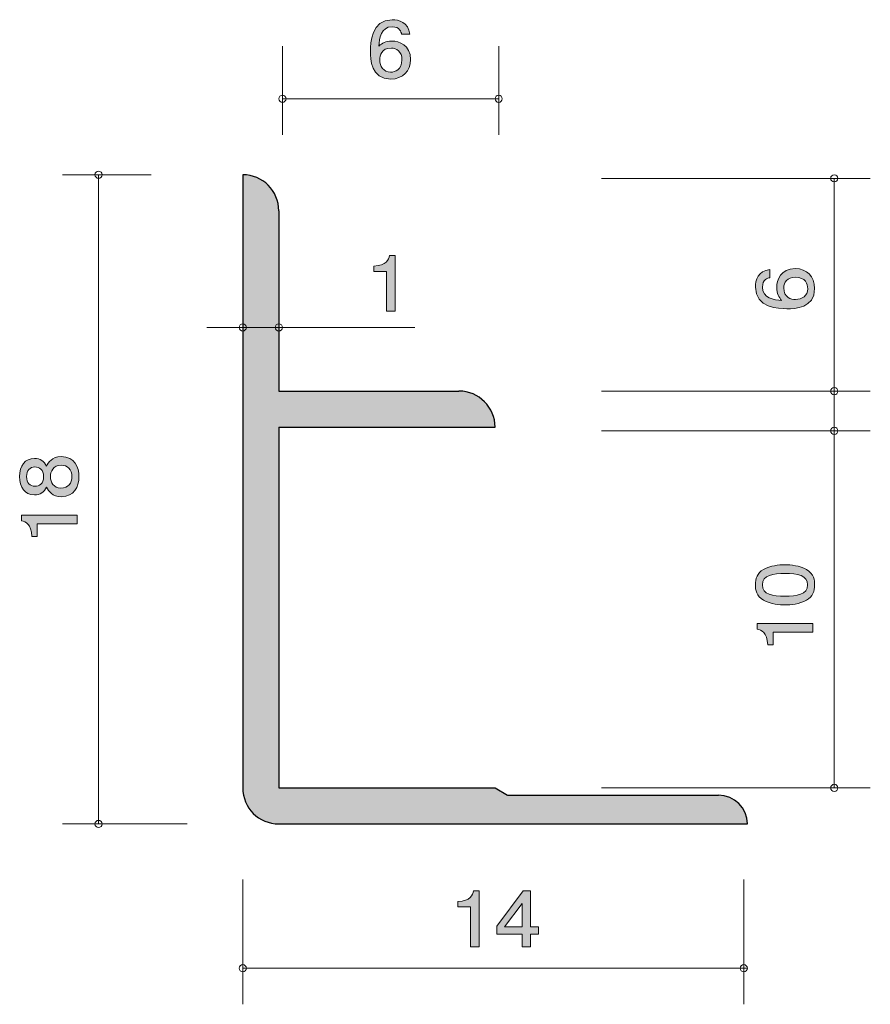
# Model space of a CAD drawing. Units: inches. Extents: x 93.5 to 117.1, y -162.9 to -135.6.
import ezdxf

# ---------------------------------------------------------------- set-up
doc = ezdxf.new("R2010")
doc.units = ezdxf.units.IN
doc.header["$MEASUREMENT"] = 0
doc.layers.add('_U+30EC_U+30A4_U+30E4_U+30FC 1', color=7, linetype='Continuous')

# ---------------------------------------------------------------- blocks, each defined once
blk = doc.blocks.new('block 2')
at = {"layer": '_U+30EC_U+30A4_U+30E4_U+30FC 1', "true_color": 0x221814}
h = blk.add_hatch(color=179, dxfattribs=at)
h.dxf.hatch_style = 2
edge = h.paths.add_edge_path()
edge.add_spline(control_points=[(103.669, -143.702), (103.669, -143.702), (103.669, -142.598), (103.669, -142.598), (103.669, -142.598), (103.316, -142.598), (103.316, -142.598), (103.316, -142.598), (103.316, -142.45), (103.316, -142.45), (103.671, -142.435), (103.721, -142.272), (103.752, -142.158), (103.752, -142.158), (103.909, -142.158), (103.909, -142.158), (103.909, -142.158), (103.909, -143.702), (103.909, -143.702), (103.909, -143.702), (103.669, -143.702), (103.669, -143.702)], knot_values=[0, 0, 0, 0, 1, 1, 1, 2, 2, 2, 3, 3, 3, 4, 4, 4, 5, 5, 5, 6, 6, 6, 7, 7, 7, 7], degree=3, periodic=1)
at = {"layer": '_U+30EC_U+30A4_U+30E4_U+30FC 1', "lineweight": 0}
blk.add_open_spline([(103.669, -143.702), (103.669, -143.702), (103.669, -142.598), (103.669, -142.598), (103.669, -142.598), (103.316, -142.598), (103.316, -142.598), (103.316, -142.598), (103.316, -142.45), (103.316, -142.45), (103.671, -142.435), (103.721, -142.272), (103.752, -142.158), (103.752, -142.158), (103.909, -142.158), (103.909, -142.158), (103.909, -142.158), (103.909, -143.702), (103.909, -143.702), (103.909, -143.702), (103.669, -143.702), (103.669, -143.702)], degree=3, knots=[0, 0, 0, 0, 1, 1, 1, 2, 2, 2, 3, 3, 3, 4, 4, 4, 5, 5, 5, 6, 6, 6, 7, 7, 7, 7], dxfattribs=at)
blk = doc.blocks.new('block 3')
at = {"layer": '_U+30EC_U+30A4_U+30E4_U+30FC 1', "true_color": 0x221814}
h = blk.add_hatch(color=179, dxfattribs=at)
h.dxf.hatch_style = 2
edge = h.paths.add_edge_path()
edge.add_spline(control_points=[(105.997, -161.32), (105.997, -161.32), (105.997, -160.216), (105.997, -160.216), (105.997, -160.216), (105.644, -160.216), (105.644, -160.216), (105.644, -160.216), (105.644, -160.067), (105.644, -160.067), (105.999, -160.053), (106.049, -159.89), (106.08, -159.775), (106.08, -159.775), (106.236, -159.775), (106.236, -159.775), (106.236, -159.775), (106.236, -161.32), (106.236, -161.32), (106.236, -161.32), (105.997, -161.32), (105.997, -161.32)], knot_values=[0, 0, 0, 0, 1, 1, 1, 2, 2, 2, 3, 3, 3, 4, 4, 4, 5, 5, 5, 6, 6, 6, 7, 7, 7, 7], degree=3, periodic=1)
h = blk.add_hatch(color=179, dxfattribs=at)
h.dxf.hatch_style = 2
h.paths.add_polyline_path([(107.662, -160.973), (107.662, -161.32), (107.429, -161.32), (107.429, -160.973), (106.728, -160.973), (106.728, -160.748), (107.454, -159.775), (107.662, -159.775), (107.662, -160.774), (107.883, -160.774), (107.883, -160.973)])
h.paths.add_polyline_path([(107.429, -160.118), (106.94, -160.774), (107.429, -160.774)])
at = {"layer": '_U+30EC_U+30A4_U+30E4_U+30FC 1', "lineweight": 0}
for points in [[(107.662, -160.973), (107.662, -161.32), (107.429, -161.32), (107.429, -160.973), (106.728, -160.973), (106.728, -160.748), (107.454, -159.775), (107.662, -159.775), (107.662, -160.774), (107.883, -160.774), (107.883, -160.973), (107.662, -160.973)], [(107.429, -160.118), (106.94, -160.774), (107.429, -160.774), (107.429, -160.118)]]:
    blk.add_lwpolyline(points, dxfattribs=at)
blk.add_open_spline([(105.997, -161.32), (105.997, -161.32), (105.997, -160.216), (105.997, -160.216), (105.997, -160.216), (105.644, -160.216), (105.644, -160.216), (105.644, -160.216), (105.644, -160.067), (105.644, -160.067), (105.999, -160.053), (106.049, -159.89), (106.08, -159.775), (106.08, -159.775), (106.236, -159.775), (106.236, -159.775), (106.236, -159.775), (106.236, -161.32), (106.236, -161.32), (106.236, -161.32), (105.997, -161.32), (105.997, -161.32)], degree=3, knots=[0, 0, 0, 0, 1, 1, 1, 2, 2, 2, 3, 3, 3, 4, 4, 4, 5, 5, 5, 6, 6, 6, 7, 7, 7, 7], dxfattribs=at)
blk = doc.blocks.new('block 4')
at = {"layer": '_U+30EC_U+30A4_U+30E4_U+30FC 1', "true_color": 0x221814}
h = blk.add_hatch(color=179, dxfattribs=at)
h.dxf.hatch_style = 2
edge = h.paths.add_edge_path()
edge.add_spline(control_points=[(103.782, -137.264), (103.231, -137.264), (103.222, -136.71), (103.222, -136.496), (103.222, -136.266), (103.242, -135.618), (103.823, -135.618), (104.008, -135.618), (104.271, -135.688), (104.311, -136.02), (104.311, -136.02), (104.083, -136.02), (104.083, -136.02), (104.072, -135.963), (104.038, -135.815), (103.821, -135.815), (103.509, -135.815), (103.466, -136.143), (103.452, -136.348), (103.552, -136.27), (103.624, -136.211), (103.819, -136.211), (104.011, -136.211), (104.334, -136.319), (104.334, -136.725), (104.334, -137.044), (104.121, -137.264), (103.782, -137.264)], knot_values=[0, 0, 0, 0, 1, 1, 1, 2, 2, 2, 3, 3, 3, 4, 4, 4, 5, 5, 5, 6, 6, 6, 7, 7, 7, 8, 8, 8, 9, 9, 9, 9], degree=3, periodic=1)
edge = h.paths.add_edge_path()
edge.add_spline(control_points=[(103.8, -136.405), (103.52, -136.405), (103.479, -136.617), (103.479, -136.733), (103.479, -136.909), (103.581, -137.072), (103.778, -137.072), (103.906, -137.072), (104.094, -137.013), (104.094, -136.727), (104.094, -136.503), (103.945, -136.405), (103.8, -136.405)], knot_values=[0, 0, 0, 0, 1, 1, 1, 2, 2, 2, 3, 3, 3, 4, 4, 4, 4], degree=3, periodic=1)
at = {"layer": '_U+30EC_U+30A4_U+30E4_U+30FC 1', "lineweight": 0}
for points, knots in [([(103.782, -137.264), (103.231, -137.264), (103.222, -136.71), (103.222, -136.496), (103.222, -136.266), (103.242, -135.618), (103.823, -135.618), (104.008, -135.618), (104.271, -135.688), (104.311, -136.02), (104.311, -136.02), (104.083, -136.02), (104.083, -136.02), (104.072, -135.963), (104.038, -135.815), (103.821, -135.815), (103.509, -135.815), (103.466, -136.143), (103.452, -136.348), (103.552, -136.27), (103.624, -136.211), (103.819, -136.211), (104.011, -136.211), (104.334, -136.319), (104.334, -136.725), (104.334, -137.044), (104.121, -137.264), (103.782, -137.264)], [0, 0, 0, 0, 1, 1, 1, 2, 2, 2, 3, 3, 3, 4, 4, 4, 5, 5, 5, 6, 6, 6, 7, 7, 7, 8, 8, 8, 9, 9, 9, 9]), ([(103.8, -136.405), (103.52, -136.405), (103.479, -136.617), (103.479, -136.733), (103.479, -136.909), (103.581, -137.072), (103.778, -137.072), (103.906, -137.072), (104.094, -137.013), (104.094, -136.727), (104.094, -136.503), (103.945, -136.405), (103.8, -136.405)], [0, 0, 0, 0, 1, 1, 1, 2, 2, 2, 3, 3, 3, 4, 4, 4, 4])]:
    blk.add_open_spline(points, degree=3, knots=knots, dxfattribs=at)
blk = doc.blocks.new('block 5')
at = {"layer": '_U+30EC_U+30A4_U+30E4_U+30FC 1', "true_color": 0x221814}
h = blk.add_hatch(color=179, dxfattribs=at)
h.dxf.hatch_style = 2
edge = h.paths.add_edge_path()
edge.add_spline(control_points=[(95.132, -148.287), (95.132, -148.572), (94.995, -148.843), (94.646, -148.843), (94.39, -148.843), (94.295, -148.692), (94.233, -148.579), (94.174, -148.712), (94.06, -148.794), (93.899, -148.794), (93.624, -148.794), (93.488, -148.581), (93.488, -148.287), (93.488, -147.984), (93.632, -147.781), (93.899, -147.781), (94.06, -147.781), (94.174, -147.864), (94.233, -147.998), (94.284, -147.903), (94.379, -147.733), (94.641, -147.733), (95.016, -147.733), (95.132, -148.032), (95.132, -148.287)], knot_values=[0, 0, 0, 0, 1, 1, 1, 2, 2, 2, 3, 3, 3, 4, 4, 4, 5, 5, 5, 6, 6, 6, 7, 7, 7, 8, 8, 8, 8], degree=3, periodic=1)
edge = h.paths.add_edge_path()
edge.add_spline(control_points=[(93.681, -148.287), (93.681, -148.464), (93.776, -148.554), (93.911, -148.554), (94.034, -148.554), (94.153, -148.477), (94.153, -148.287), (94.153, -148.097), (94.034, -148.02), (93.911, -148.02), (93.776, -148.02), (93.681, -148.113), (93.681, -148.287)], knot_values=[0, 0, 0, 0, 1, 1, 1, 2, 2, 2, 3, 3, 3, 4, 4, 4, 4], degree=3, periodic=1)
edge = h.paths.add_edge_path()
edge.add_spline(control_points=[(94.341, -148.287), (94.341, -148.441), (94.428, -148.604), (94.631, -148.604), (94.836, -148.604), (94.937, -148.468), (94.937, -148.287), (94.937, -148.088), (94.815, -147.971), (94.637, -147.971), (94.415, -147.971), (94.341, -148.145), (94.341, -148.287)], knot_values=[0, 0, 0, 0, 1, 1, 1, 2, 2, 2, 3, 3, 3, 4, 4, 4, 4], degree=3, periodic=1)
h = blk.add_hatch(color=179, dxfattribs=at)
h.dxf.hatch_style = 2
edge = h.paths.add_edge_path()
edge.add_spline(control_points=[(95.081, -149.597), (95.081, -149.597), (93.977, -149.597), (93.977, -149.597), (93.977, -149.597), (93.977, -149.95), (93.977, -149.95), (93.977, -149.95), (93.829, -149.95), (93.829, -149.95), (93.814, -149.595), (93.651, -149.545), (93.537, -149.513), (93.537, -149.513), (93.537, -149.357), (93.537, -149.357), (93.537, -149.357), (95.081, -149.357), (95.081, -149.357), (95.081, -149.357), (95.081, -149.597), (95.081, -149.597)], knot_values=[0, 0, 0, 0, 1, 1, 1, 2, 2, 2, 3, 3, 3, 4, 4, 4, 5, 5, 5, 6, 6, 6, 7, 7, 7, 7], degree=3, periodic=1)
at = {"layer": '_U+30EC_U+30A4_U+30E4_U+30FC 1', "lineweight": 0}
for points, knots in [([(95.132, -148.287), (95.132, -148.572), (94.995, -148.843), (94.646, -148.843), (94.39, -148.843), (94.295, -148.692), (94.233, -148.579), (94.174, -148.712), (94.06, -148.794), (93.899, -148.794), (93.624, -148.794), (93.488, -148.581), (93.488, -148.287), (93.488, -147.984), (93.632, -147.781), (93.899, -147.781), (94.06, -147.781), (94.174, -147.864), (94.233, -147.998), (94.284, -147.903), (94.379, -147.733), (94.641, -147.733), (95.016, -147.733), (95.132, -148.032), (95.132, -148.287)], [0, 0, 0, 0, 1, 1, 1, 2, 2, 2, 3, 3, 3, 4, 4, 4, 5, 5, 5, 6, 6, 6, 7, 7, 7, 8, 8, 8, 8]), ([(93.681, -148.287), (93.681, -148.464), (93.776, -148.554), (93.911, -148.554), (94.034, -148.554), (94.153, -148.477), (94.153, -148.287), (94.153, -148.097), (94.034, -148.02), (93.911, -148.02), (93.776, -148.02), (93.681, -148.113), (93.681, -148.287)], [0, 0, 0, 0, 1, 1, 1, 2, 2, 2, 3, 3, 3, 4, 4, 4, 4]), ([(94.341, -148.287), (94.341, -148.441), (94.428, -148.604), (94.631, -148.604), (94.836, -148.604), (94.937, -148.468), (94.937, -148.287), (94.937, -148.088), (94.815, -147.971), (94.637, -147.971), (94.415, -147.971), (94.341, -148.145), (94.341, -148.287)], [0, 0, 0, 0, 1, 1, 1, 2, 2, 2, 3, 3, 3, 4, 4, 4, 4]), ([(95.081, -149.597), (95.081, -149.597), (93.977, -149.597), (93.977, -149.597), (93.977, -149.597), (93.977, -149.95), (93.977, -149.95), (93.977, -149.95), (93.829, -149.95), (93.829, -149.95), (93.814, -149.595), (93.651, -149.545), (93.537, -149.513), (93.537, -149.513), (93.537, -149.357), (93.537, -149.357), (93.537, -149.357), (95.081, -149.357), (95.081, -149.357), (95.081, -149.357), (95.081, -149.597), (95.081, -149.597)], [0, 0, 0, 0, 1, 1, 1, 2, 2, 2, 3, 3, 3, 4, 4, 4, 5, 5, 5, 6, 6, 6, 7, 7, 7, 7])]:
    blk.add_open_spline(points, degree=3, knots=knots, dxfattribs=at)
blk = doc.blocks.new('block 6')
at = {"layer": '_U+30EC_U+30A4_U+30E4_U+30FC 1', "true_color": 0x221814}
h = blk.add_hatch(color=179, dxfattribs=at)
h.dxf.hatch_style = 2
edge = h.paths.add_edge_path()
edge.add_spline(control_points=[(115.316, -150.862), (115.526, -150.978), (115.545, -151.163), (115.545, -151.288), (115.545, -151.459), (115.498, -151.611), (115.316, -151.712), (115.122, -151.823), (114.885, -151.844), (114.722, -151.844), (114.578, -151.844), (114.326, -151.825), (114.127, -151.712), (113.924, -151.597), (113.901, -151.425), (113.901, -151.288), (113.901, -151.118), (113.945, -150.964), (114.127, -150.862), (114.32, -150.756), (114.548, -150.731), (114.722, -150.731), (114.893, -150.731), (115.124, -150.754), (115.316, -150.862)], knot_values=[0, 0, 0, 0, 1, 1, 1, 2, 2, 2, 3, 3, 3, 4, 4, 4, 5, 5, 5, 6, 6, 6, 7, 7, 7, 8, 8, 8, 8], degree=3, periodic=1)
edge = h.paths.add_edge_path()
edge.add_spline(control_points=[(114.094, -151.288), (114.094, -151.554), (114.377, -151.604), (114.722, -151.604), (115.041, -151.604), (115.35, -151.566), (115.35, -151.288), (115.35, -151.023), (115.069, -150.971), (114.722, -150.971), (114.402, -150.971), (114.094, -151.012), (114.094, -151.288)], knot_values=[0, 0, 0, 0, 1, 1, 1, 2, 2, 2, 3, 3, 3, 4, 4, 4, 4], degree=3, periodic=1)
h = blk.add_hatch(color=179, dxfattribs=at)
h.dxf.hatch_style = 2
edge = h.paths.add_edge_path()
edge.add_spline(control_points=[(115.494, -152.597), (115.494, -152.597), (114.39, -152.597), (114.39, -152.597), (114.39, -152.597), (114.39, -152.95), (114.39, -152.95), (114.39, -152.95), (114.242, -152.95), (114.242, -152.95), (114.227, -152.595), (114.064, -152.545), (113.95, -152.514), (113.95, -152.514), (113.95, -152.358), (113.95, -152.358), (113.95, -152.358), (115.494, -152.358), (115.494, -152.358), (115.494, -152.358), (115.494, -152.597), (115.494, -152.597)], knot_values=[0, 0, 0, 0, 1, 1, 1, 2, 2, 2, 3, 3, 3, 4, 4, 4, 5, 5, 5, 6, 6, 6, 7, 7, 7, 7], degree=3, periodic=1)
at = {"layer": '_U+30EC_U+30A4_U+30E4_U+30FC 1', "lineweight": 0}
for points, knots in [([(115.316, -150.862), (115.526, -150.978), (115.545, -151.163), (115.545, -151.288), (115.545, -151.459), (115.498, -151.611), (115.316, -151.712), (115.122, -151.823), (114.885, -151.844), (114.722, -151.844), (114.578, -151.844), (114.326, -151.825), (114.127, -151.712), (113.924, -151.597), (113.901, -151.425), (113.901, -151.288), (113.901, -151.118), (113.945, -150.964), (114.127, -150.862), (114.32, -150.756), (114.548, -150.731), (114.722, -150.731), (114.893, -150.731), (115.124, -150.754), (115.316, -150.862)], [0, 0, 0, 0, 1, 1, 1, 2, 2, 2, 3, 3, 3, 4, 4, 4, 5, 5, 5, 6, 6, 6, 7, 7, 7, 8, 8, 8, 8]), ([(114.094, -151.288), (114.094, -151.554), (114.377, -151.604), (114.722, -151.604), (115.041, -151.604), (115.35, -151.566), (115.35, -151.288), (115.35, -151.023), (115.069, -150.971), (114.722, -150.971), (114.402, -150.971), (114.094, -151.012), (114.094, -151.288)], [0, 0, 0, 0, 1, 1, 1, 2, 2, 2, 3, 3, 3, 4, 4, 4, 4]), ([(115.494, -152.597), (115.494, -152.597), (114.39, -152.597), (114.39, -152.597), (114.39, -152.597), (114.39, -152.95), (114.39, -152.95), (114.39, -152.95), (114.242, -152.95), (114.242, -152.95), (114.227, -152.595), (114.064, -152.545), (113.95, -152.514), (113.95, -152.514), (113.95, -152.358), (113.95, -152.358), (113.95, -152.358), (115.494, -152.358), (115.494, -152.358), (115.494, -152.358), (115.494, -152.597), (115.494, -152.597)], [0, 0, 0, 0, 1, 1, 1, 2, 2, 2, 3, 3, 3, 4, 4, 4, 5, 5, 5, 6, 6, 6, 7, 7, 7, 7])]:
    blk.add_open_spline(points, degree=3, knots=knots, dxfattribs=at)
blk = doc.blocks.new('block 7')
at = {"layer": '_U+30EC_U+30A4_U+30E4_U+30FC 1', "true_color": 0x221814}
h = blk.add_hatch(color=179, dxfattribs=at)
h.dxf.hatch_style = 2
edge = h.paths.add_edge_path()
edge.add_spline(control_points=[(115.545, -143.071), (115.545, -143.623), (114.991, -143.632), (114.777, -143.632), (114.547, -143.632), (113.9, -143.612), (113.9, -143.031), (113.9, -142.845), (113.97, -142.583), (114.302, -142.543), (114.302, -142.543), (114.302, -142.771), (114.302, -142.771), (114.245, -142.782), (114.096, -142.816), (114.096, -143.033), (114.096, -143.345), (114.424, -143.388), (114.629, -143.402), (114.551, -143.302), (114.492, -143.23), (114.492, -143.036), (114.492, -142.843), (114.6, -142.52), (115.006, -142.52), (115.326, -142.52), (115.545, -142.732), (115.545, -143.071)], knot_values=[0, 0, 0, 0, 1, 1, 1, 2, 2, 2, 3, 3, 3, 4, 4, 4, 5, 5, 5, 6, 6, 6, 7, 7, 7, 8, 8, 8, 9, 9, 9, 9], degree=3, periodic=1)
edge = h.paths.add_edge_path()
edge.add_spline(control_points=[(114.687, -143.053), (114.687, -143.334), (114.898, -143.375), (115.015, -143.375), (115.19, -143.375), (115.353, -143.273), (115.353, -143.076), (115.353, -142.947), (115.294, -142.76), (115.008, -142.76), (114.784, -142.76), (114.687, -142.909), (114.687, -143.053)], knot_values=[0, 0, 0, 0, 1, 1, 1, 2, 2, 2, 3, 3, 3, 4, 4, 4, 4], degree=3, periodic=1)
at = {"layer": '_U+30EC_U+30A4_U+30E4_U+30FC 1', "lineweight": 0}
for points, knots in [([(115.545, -143.071), (115.545, -143.623), (114.991, -143.632), (114.777, -143.632), (114.547, -143.632), (113.9, -143.612), (113.9, -143.031), (113.9, -142.845), (113.97, -142.583), (114.302, -142.543), (114.302, -142.543), (114.302, -142.771), (114.302, -142.771), (114.245, -142.782), (114.096, -142.816), (114.096, -143.033), (114.096, -143.345), (114.424, -143.388), (114.629, -143.402), (114.551, -143.302), (114.492, -143.23), (114.492, -143.036), (114.492, -142.843), (114.6, -142.52), (115.006, -142.52), (115.326, -142.52), (115.545, -142.732), (115.545, -143.071)], [0, 0, 0, 0, 1, 1, 1, 2, 2, 2, 3, 3, 3, 4, 4, 4, 5, 5, 5, 6, 6, 6, 7, 7, 7, 8, 8, 8, 9, 9, 9, 9]), ([(114.687, -143.053), (114.687, -143.334), (114.898, -143.375), (115.015, -143.375), (115.19, -143.375), (115.353, -143.273), (115.353, -143.076), (115.353, -142.947), (115.294, -142.76), (115.008, -142.76), (114.784, -142.76), (114.687, -142.909), (114.687, -143.053)], [0, 0, 0, 0, 1, 1, 1, 2, 2, 2, 3, 3, 3, 4, 4, 4, 4])]:
    blk.add_open_spline(points, degree=3, knots=knots, dxfattribs=at)

msp = doc.modelspace()

# ---------------------------------------------------------------- hatches: boundary and pattern name
at = {"layer": '_U+30EC_U+30A4_U+30E4_U+30FC 1', "true_color": 0xcabb89}
h = msp.add_hatch(color=43, dxfattribs=at)
h.dxf.hatch_style = 2
edge = h.paths.add_edge_path()
edge.add_spline(control_points=[(100.678, -140.917), (100.678, -140.365), (100.23, -139.917), (99.678, -139.917), (99.678, -139.917), (99.678, -156.917), (99.678, -156.917), (99.678, -157.47), (100.126, -157.917), (100.678, -157.917), (100.678, -157.917), (113.678, -157.917), (113.678, -157.917), (113.678, -157.476), (113.32, -157.117), (112.878, -157.117), (112.878, -157.117), (107.024, -157.117), (107.024, -157.117), (107.024, -157.117), (106.678, -156.917), (106.678, -156.917), (106.678, -156.917), (100.678, -156.917), (100.678, -156.917), (100.678, -156.917), (100.678, -146.917), (100.678, -146.917), (100.678, -146.917), (106.678, -146.917), (106.678, -146.917), (106.678, -146.364), (106.23, -145.917), (105.678, -145.917), (105.678, -145.917), (100.678, -145.917), (100.678, -145.917), (100.678, -145.917), (100.678, -140.917), (100.678, -140.917)], knot_values=[0, 0, 0, 0, 1, 1, 1, 2, 2, 2, 3, 3, 3, 4, 4, 4, 5, 5, 5, 6, 6, 6, 7, 7, 7, 8, 8, 8, 9, 9, 9, 10, 10, 10, 11, 11, 11, 12, 12, 12, 13, 13, 13, 13], degree=3, periodic=1)

# ---------------------------------------------------------------- linework, layer by layer
at = {"layer": '_U+30EC_U+30A4_U+30E4_U+30FC 1', "color": 179, "lineweight": 9, "true_color": 0x221814}
for points in [[(100.778, -136.351), (100.778, -138.811)], [(106.778, -136.351), (106.778, -138.811)], [(100.778, -137.811), (106.778, -137.811)], [(97.138, -139.917), (94.678, -139.917)], [(95.677, -157.917), (95.677, -139.917)], [(109.629, -140.017), (117.089, -140.017)], [(116.09, -147.017), (116.09, -140.017)], [(98.677, -144.151), (100.678, -144.151)], [(100.678, -144.151), (104.448, -144.151)], [(109.629, -145.916), (117.089, -145.916)], [(109.629, -147.017), (117.089, -147.017)], [(116.09, -156.917), (116.09, -146.917)], [(109.629, -156.917), (117.089, -156.917)], [(98.137, -157.917), (94.678, -157.917)], [(99.677, -159.457), (99.677, -162.917)], [(113.578, -159.457), (113.578, -162.917)], [(99.677, -161.917), (113.678, -161.917)]]:
    msp.add_lwpolyline(points, dxfattribs=at)
at = {"layer": '_U+30EC_U+30A4_U+30E4_U+30FC 1', "color": 179, "lineweight": 25, "true_color": 0x221814}
for points in [[(99.677, -139.917), (99.677, -156.917)], [(100.678, -140.917), (100.678, -145.917)], [(100.678, -145.917), (105.677, -145.917)], [(100.678, -146.917), (106.678, -146.917)], [(100.678, -146.917), (100.678, -156.917)], [(100.678, -156.917), (106.678, -156.917)], [(106.678, -156.917), (107.023, -157.117)], [(107.036, -157.117), (112.878, -157.117)], [(100.678, -157.917), (113.678, -157.917)]]:
    msp.add_lwpolyline(points, dxfattribs=at)
at = {"layer": '_U+30EC_U+30A4_U+30E4_U+30FC 1', "color": 179, "lineweight": 9, "true_color": 0x221814}
for points in [[(100.878, -137.811), (100.878, -137.756), (100.833, -137.711), (100.778, -137.711), (100.723, -137.711), (100.678, -137.756), (100.678, -137.811), (100.678, -137.866), (100.723, -137.911), (100.778, -137.911), (100.833, -137.911), (100.878, -137.866), (100.878, -137.811)], [(106.877, -137.811), (106.877, -137.756), (106.833, -137.711), (106.778, -137.711), (106.723, -137.711), (106.678, -137.756), (106.678, -137.811), (106.678, -137.866), (106.723, -137.911), (106.778, -137.911), (106.833, -137.911), (106.877, -137.866), (106.877, -137.811)], [(95.777, -139.917), (95.777, -139.862), (95.733, -139.817), (95.678, -139.817), (95.623, -139.817), (95.578, -139.862), (95.578, -139.917), (95.578, -139.972), (95.623, -140.017), (95.678, -140.017), (95.733, -140.017), (95.777, -139.972), (95.777, -139.917)], [(116.19, -140.017), (116.19, -139.962), (116.145, -139.917), (116.09, -139.917), (116.035, -139.917), (115.99, -139.962), (115.99, -140.017), (115.99, -140.072), (116.035, -140.117), (116.09, -140.117), (116.145, -140.117), (116.19, -140.072), (116.19, -140.017)], [(99.777, -144.151), (99.777, -144.096), (99.732, -144.051), (99.677, -144.051), (99.622, -144.051), (99.577, -144.096), (99.577, -144.151), (99.577, -144.206), (99.622, -144.251), (99.677, -144.251), (99.732, -144.251), (99.777, -144.206), (99.777, -144.151)], [(100.778, -144.151), (100.778, -144.096), (100.733, -144.051), (100.678, -144.051), (100.622, -144.051), (100.577, -144.096), (100.577, -144.151), (100.577, -144.206), (100.622, -144.251), (100.678, -144.251), (100.733, -144.251), (100.778, -144.206), (100.778, -144.151)], [(116.19, -145.916), (116.19, -145.861), (116.145, -145.817), (116.09, -145.817), (116.035, -145.817), (115.99, -145.861), (115.99, -145.916), (115.99, -145.972), (116.035, -146.017), (116.09, -146.017), (116.145, -146.017), (116.19, -145.972), (116.19, -145.916)], [(116.19, -147.017), (116.19, -146.962), (116.145, -146.917), (116.09, -146.917), (116.035, -146.917), (115.99, -146.962), (115.99, -147.017), (115.99, -147.073), (116.035, -147.117), (116.09, -147.117), (116.145, -147.117), (116.19, -147.073), (116.19, -147.017)], [(116.19, -156.917), (116.19, -156.862), (116.145, -156.817), (116.09, -156.817), (116.035, -156.817), (115.99, -156.862), (115.99, -156.917), (115.99, -156.972), (116.035, -157.017), (116.09, -157.017), (116.145, -157.017), (116.19, -156.972), (116.19, -156.917)], [(95.777, -157.917), (95.777, -157.862), (95.733, -157.817), (95.678, -157.817), (95.623, -157.817), (95.578, -157.862), (95.578, -157.917), (95.578, -157.972), (95.623, -158.017), (95.678, -158.017), (95.733, -158.017), (95.777, -157.972), (95.777, -157.917)], [(99.777, -161.917), (99.777, -161.862), (99.732, -161.817), (99.677, -161.817), (99.622, -161.817), (99.577, -161.862), (99.577, -161.917), (99.577, -161.972), (99.622, -162.017), (99.677, -162.017), (99.732, -162.017), (99.777, -161.972), (99.777, -161.917)], [(113.677, -161.917), (113.677, -161.862), (113.633, -161.817), (113.578, -161.817), (113.523, -161.817), (113.478, -161.862), (113.478, -161.917), (113.478, -161.972), (113.523, -162.017), (113.578, -162.017), (113.633, -162.017), (113.677, -161.972), (113.677, -161.917)]]:
    msp.add_open_spline(points, degree=3, knots=[0, 0, 0, 0, 1, 1, 1, 2, 2, 2, 3, 3, 3, 4, 4, 4, 4], dxfattribs=at)
at = {"layer": '_U+30EC_U+30A4_U+30E4_U+30FC 1', "color": 179, "lineweight": 25, "true_color": 0x221814}
for points in [[(100.678, -140.917), (100.678, -140.365), (100.23, -139.917), (99.677, -139.917)], [(106.678, -146.917), (106.678, -146.365), (106.23, -145.917), (105.677, -145.917)], [(99.677, -156.917), (99.677, -157.469), (100.125, -157.917), (100.678, -157.917)], [(113.677, -157.917), (113.677, -157.475), (113.319, -157.117), (112.877, -157.117)]]:
    msp.add_open_spline(points, degree=3, dxfattribs=at)
at = {"layer": '_U+30EC_U+30A4_U+30E4_U+30FC 1', "lineweight": 0}
msp.add_open_spline([(100.678, -140.917), (100.678, -140.365), (100.23, -139.917), (99.678, -139.917), (99.678, -139.917), (99.678, -156.917), (99.678, -156.917), (99.678, -157.47), (100.126, -157.917), (100.678, -157.917), (100.678, -157.917), (113.678, -157.917), (113.678, -157.917), (113.678, -157.476), (113.32, -157.117), (112.878, -157.117), (112.878, -157.117), (107.024, -157.117), (107.024, -157.117), (107.024, -157.117), (106.678, -156.917), (106.678, -156.917), (106.678, -156.917), (100.678, -156.917), (100.678, -156.917), (100.678, -156.917), (100.678, -146.917), (100.678, -146.917), (100.678, -146.917), (106.678, -146.917), (106.678, -146.917), (106.678, -146.364), (106.23, -145.917), (105.678, -145.917), (105.678, -145.917), (100.678, -145.917), (100.678, -145.917), (100.678, -145.917), (100.678, -140.917), (100.678, -140.917)], degree=3, knots=[0, 0, 0, 0, 1, 1, 1, 2, 2, 2, 3, 3, 3, 4, 4, 4, 5, 5, 5, 6, 6, 6, 7, 7, 7, 8, 8, 8, 9, 9, 9, 10, 10, 10, 11, 11, 11, 12, 12, 12, 13, 13, 13, 13], dxfattribs=at)

# ---------------------------------------------------------------- block references
at = {"layer": '_U+30EC_U+30A4_U+30E4_U+30FC 1'}
for name in ['block 4', 'block 2', 'block 7', 'block 5', 'block 6', 'block 3']:
    msp.add_blockref(name, (0, 0), dxfattribs=at)

doc.saveas('drawing.dxf')
